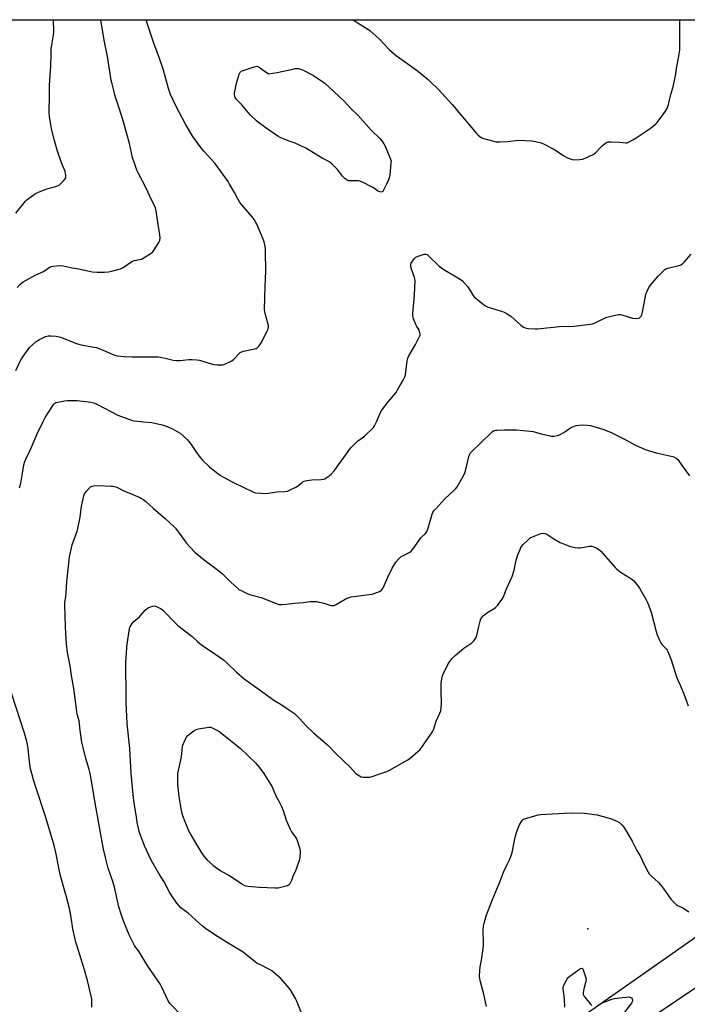
# Model space of a CAD drawing. Units: inches. Extents: x 1183769 to 1189769, y 533458 to 537458.
# Drawn here: x 1188329 to 1188734, y 536860 to 537458 of the extents above; entities that cross this region are included whole.
import ezdxf

# ---------------------------------------------------------------- set-up
doc = ezdxf.new("R2010")
doc.units = ezdxf.units.IN
doc.header["$MEASUREMENT"] = 0
for name, color, linetype in [('ELEV-Spot Elevation', 7, 'Continuous'), ('NTRL-Farm Land', 3, 'Continuous'), ('Undefined', 1, 'Continuous')]:
    doc.layers.add(name, color=color, linetype=linetype)

msp = doc.modelspace()

# ---------------------------------------------------------------- linework, layer by layer
at = {"layer": 'ELEV-Spot Elevation'}
msp.add_point((1188674.15, 536905.64, 389.35), dxfattribs=at)
at = {"layer": 'NTRL-Farm Land'}
for points in [[(1188916.51, 537024.43), (1188234.3, 536546.28), (1188217.96, 536576.32), (1188206.86, 536624.69), (1188203.64, 536672.54), (1188206.51, 536728.4), (1188219.33, 536829.73), (1188222.86, 536919.4), (1188231.63, 537077.77), (1188232.17, 537169.68), (1188227.27, 537270.68), (1188231.97, 537299.65), (1188239.34, 537308.66), (1188245.16, 537317.06), (1188292.96, 537352.9), (1188305.8, 537379.32), (1188306.66, 537386.86), (1188302.8, 537406.94), (1188300.41, 537422.79), (1188297.63, 537438.07), (1188293.4, 537457.53), (1188293.38, 537457.63), (1188909.93, 537457.57)], [(1188483.36, 536698.63), (1188911.41, 536984.82)]]:
    msp.add_lwpolyline(points, dxfattribs=at)
at = {"layer": 'Undefined', "elevation": 382}
msp.add_lwpolyline([(1188480.07, 537424.84), (1188485.34, 537425.48), (1188494.86, 537427.67), (1188496.31, 537427.93), (1188497.44, 537427.99), (1188498.57, 537427.9), (1188499.59, 537427.62), (1188500.84, 537427.12), (1188507.36, 537423.65), (1188512.58, 537420.3), (1188514.24, 537419.09), (1188517.09, 537416.56), (1188525.98, 537408.11), (1188530.36, 537403.53), (1188534.27, 537399.76), (1188542.65, 537390.27), (1188547.71, 537385.45), (1188548.87, 537384.15), (1188550.2, 537382.19), (1188550.91, 537380.89), (1188554.28, 537372.89), (1188554.52, 537371.75), (1188554.5, 537370.58), (1188553.74, 537363.42), (1188553.45, 537361.66), (1188552.98, 537360.33), (1188551.81, 537357.71), (1188550.19, 537354.53), (1188549.44, 537353.37), (1188549.05, 537353.08), (1188548.62, 537352.98), (1188547.88, 537353.05), (1188547.12, 537353.29), (1188546.37, 537353.7), (1188544.48, 537355.17), (1188543.48, 537355.78), (1188537.14, 537358.9), (1188535.53, 537359.58), (1188534.7, 537359.75), (1188533.57, 537359.83), (1188528.77, 537359.87), (1188528.26, 537359.98), (1188527.79, 537360.2), (1188526.71, 537361.06), (1188525.1, 537362.65), (1188522.03, 537366.59), (1188521.07, 537367.71), (1188518.49, 537370.21), (1188517.35, 537371.15), (1188515.58, 537372.16), (1188512.64, 537373.58), (1188504.74, 537378.49), (1188502.67, 537379.63), (1188496.3, 537382.69), (1188492.11, 537384.08), (1188487.24, 537386.06), (1188485.67, 537386.82), (1188478.64, 537391.7), (1188474.02, 537395.13), (1188472.73, 537396.28), (1188469.04, 537399.95), (1188463.81, 537405.9), (1188460.54, 537409.42), (1188459.92, 537410.32), (1188459.54, 537411.3), (1188459.44, 537412.09), (1188459.51, 537412.96), (1188460.71, 537419.1), (1188461.26, 537421.11), (1188462.57, 537425.07), (1188462.81, 537425.58), (1188463.13, 537426.01), (1188463.56, 537426.33), (1188464.05, 537426.58), (1188471.31, 537429.04), (1188472.14, 537429.28), (1188472.95, 537429.4), (1188473.71, 537429.23), (1188474.44, 537428.82), (1188478.03, 537426.17)], close=True, dxfattribs=at)
at = {"layer": 'Undefined'}
for points, elevation in [([(1188548.42, 537000), (1188551.97, 537001.22), (1188553.57, 537001.91), (1188564.7, 537008.25), (1188566.42, 537009.39), (1188570.88, 537013.25), (1188572.17, 537014.59), (1188579.3, 537024.65), (1188579.91, 537025.64), (1188580.26, 537026.4), (1188581.88, 537031.71), (1188584.24, 537036.63), (1188584.73, 537037.98), (1188585, 537039.72), (1188585.2, 537042.07), (1188584.94, 537050.2), (1188584.94, 537054.38), (1188585.1, 537056.14), (1188585.55, 537058.45), (1188586, 537059.84), (1188589.32, 537066.43), (1188590.12, 537067.66), (1188591.74, 537069.74), (1188592.69, 537070.86), (1188593.52, 537071.67), (1188598.72, 537076), (1188603.67, 537079.26), (1188604.86, 537080.48), (1188605.87, 537081.84), (1188606.36, 537082.87), (1188607.68, 537088.33), (1188608.75, 537092.35), (1188609.17, 537093.76), (1188609.54, 537094.54), (1188610.51, 537095.61), (1188612.56, 537097.32), (1188613.79, 537098.12), (1188617.11, 537100.02), (1188618.05, 537100.7), (1188619.17, 537101.99), (1188622.37, 537106.45), (1188623, 537107.7), (1188624.65, 537111.98), (1188628.19, 537119.57), (1188629.26, 537123.45), (1188630.63, 537129.37), (1188631.43, 537132.14), (1188632, 537133.79), (1188632.9, 537135.99), (1188633.4, 537137.06), (1188633.87, 537137.81), (1188634.84, 537138.91), (1188637.55, 537141.65), (1188639.08, 537143.01), (1188640.38, 537143.67), (1188644.5, 537145.32), (1188645.61, 537145.69), (1188646.45, 537145.8), (1188647.85, 537145.61), (1188649.2, 537145.15), (1188653.51, 537142.43), (1188657.3, 537140.18), (1188659.19, 537139.37), (1188663.62, 537137.76), (1188666.46, 537137.24), (1188668.17, 537137.02), (1188669.32, 537136.95), (1188670.79, 537137.12), (1188674.91, 537137.88), (1188676.35, 537137.96), (1188677.72, 537137.54), (1188679.85, 537136.52), (1188680.82, 537135.88), (1188681.66, 537135.05), (1188690.57, 537125.07), (1188691.6, 537124.01), (1188694.33, 537121.91), (1188699.64, 537118.65), (1188700.87, 537117.83), (1188701.94, 537116.82), (1188703.7, 537114.8), (1188704.64, 537113.65), (1188705.46, 537112.41), (1188709.39, 537105.72), (1188710.6, 537103.4), (1188712.56, 537097.93), (1188715.55, 537086.08), (1188716.18, 537084.11), (1188717.83, 537080.39), (1188718.63, 537078.85), (1188719.28, 537078.03), (1188721.8, 537075.49), (1188722.26, 537074.78), (1188722.63, 537074), (1188724.65, 537068.87), (1188728.21, 537057.99), (1188730.2, 537053.62), (1188732.41, 537048.38), (1188733.92, 537043.82), (1188734.97, 537041.04)], 386), ([(1188396.76, 537000), (1188395.89, 537015.02), (1188394.3, 537030.31), (1188393.56, 537043.13), (1188393.65, 537053.52), (1188393.4, 537059.85), (1188393.46, 537064.78), (1188393.53, 537067.4), (1188394, 537076.28), (1188394.18, 537078.42), (1188395.56, 537087.71), (1188395.72, 537088.26), (1188396.08, 537089.05), (1188397.34, 537091.03), (1188398.28, 537092.13), (1188401.78, 537095.15), (1188405.27, 537099.08), (1188406.29, 537100.09), (1188407.03, 537100.56), (1188408.4, 537101.12), (1188409.81, 537101.56), (1188410.65, 537101.65), (1188411.45, 537101.47), (1188412.78, 537100.89), (1188414.86, 537099.82), (1188415.82, 537099.14), (1188418.62, 537096.49), (1188421.79, 537093.12), (1188425.11, 537089.88), (1188433.74, 537083.15), (1188436.99, 537080), (1188439.38, 537077.99), (1188447.51, 537072.67), (1188452.73, 537068.93), (1188455.17, 537066.79), (1188460.57, 537061.48), (1188465.28, 537057.34), (1188474.51, 537050.94), (1188483.39, 537044.54), (1188487.69, 537041.89), (1188490.49, 537039.91), (1188494.64, 537037.23), (1188495.81, 537036.38), (1188496.85, 537035.4), (1188499.03, 537033.09), (1188502.5, 537029.23), (1188507.61, 537024.46), (1188513.14, 537019.83), (1188515.93, 537017.25), (1188521.44, 537011.6), (1188529.96, 537003.63), (1188533.21, 537000)], 386), ([(1188430.58, 537022.51), (1188434.7, 537025.8), (1188435.41, 537026.29), (1188436.17, 537026.66), (1188437.57, 537026.99), (1188443.91, 537028), (1188445.03, 537028), (1188446.34, 537027.53), (1188448.62, 537026.33), (1188449.82, 537025.56), (1188462.84, 537015.27), (1188472.1, 537006.49), (1188475.08, 537002.95), (1188477.26, 537000)], 388), ([(1188425.11, 537000), (1188427.17, 537010.09), (1188427.95, 537016.11), (1188428.15, 537017.19), (1188428.45, 537018.2), (1188428.77, 537018.98), (1188430.58, 537022.51)], 388), ([(1188372.84, 536858.07), (1188372.69, 536862.86), (1188371.81, 536867.38), (1188370.12, 536874.3), (1188368.31, 536880.61), (1188366.36, 536887.09), (1188363.58, 536895.59), (1188363, 536897.58), (1188361.22, 536905.55), (1188360.2, 536912.55), (1188359.14, 536917.98), (1188357.16, 536925.62), (1188355.58, 536931.22), (1188353.62, 536938.69), (1188350.88, 536951.86), (1188349.83, 536956.27), (1188344.89, 536973.12), (1188338.58, 536992.21), (1188337.33, 536996.17), (1188336.25, 537000)], 382), ([(1188427.76, 536852.46), (1188420.38, 536860.13), (1188419.29, 536861.5), (1188417.84, 536864.43), (1188415.19, 536870.53), (1188414.55, 536871.75), (1188406.82, 536882.89), (1188401.59, 536891.58), (1188398.75, 536895.53), (1188397.28, 536898.27), (1188395.54, 536901.89), (1188392.61, 536908.87), (1188391.15, 536912.65), (1188390.51, 536914.55), (1188389.24, 536918.96), (1188386.49, 536930.95), (1188385.48, 536934.26), (1188382.79, 536942.52), (1188381.02, 536948.91), (1188379.93, 536954.01), (1188378.66, 536960.74), (1188374.47, 536984.27), (1188373.46, 536990.67), (1188371.72, 537000)], 384), ([(1188500.43, 536853.92), (1188497.14, 536862.12), (1188496.56, 536863.36), (1188495.97, 536864.38), (1188493.59, 536868.11), (1188492.58, 536869.56), (1188487.52, 536875.43), (1188483.63, 536878.93), (1188482.05, 536880.2), (1188480.79, 536880.91), (1188474.82, 536883.86), (1188473.08, 536884.83), (1188466.18, 536890.32), (1188464.76, 536891.37), (1188454.57, 536897.47), (1188449.09, 536901.03), (1188445.11, 536903.49), (1188441.77, 536905.8), (1188439.94, 536907.3), (1188431.34, 536915.03), (1188426.92, 536918.33), (1188425.58, 536919.75), (1188424.33, 536921.28), (1188420.25, 536927.5), (1188416.66, 536934.17), (1188413.55, 536939.18), (1188408.77, 536947.22), (1188404.79, 536955.98), (1188401.61, 536964.66), (1188401.03, 536966.65), (1188400.33, 536970.14), (1188399.91, 536973.52), (1188398.97, 536979.4), (1188398.16, 536985.15), (1188397.02, 536995.67), (1188396.76, 537000)], 386), ([(1188477.26, 537000), (1188482.26, 536991.78), (1188482.73, 536990.74), (1188484.49, 536986.28), (1188486.59, 536982.7), (1188487.99, 536979.79), (1188489.02, 536977.38), (1188490.92, 536971.61), (1188493.23, 536966.1), (1188494.09, 536964.54), (1188496.81, 536960.62), (1188497.57, 536959.18), (1188498.89, 536954.74), (1188499.32, 536952.78), (1188499.33, 536951.63), (1188499.17, 536949.31), (1188498.99, 536947.88), (1188498.77, 536947.02), (1188496.22, 536940.31), (1188495.14, 536937.92), (1188493.99, 536935.03), (1188492.99, 536932.94), (1188492.33, 536932.09), (1188491.62, 536931.71), (1188489.97, 536931.25), (1188485.98, 536930.38), (1188483.94, 536930.32), (1188474.58, 536930.64), (1188467.49, 536931.36), (1188466.33, 536931.56), (1188465.37, 536931.88), (1188463.87, 536932.74), (1188456.39, 536937.77), (1188450.9, 536940.75), (1188448.73, 536942.15), (1188446.95, 536943.63), (1188443.32, 536947.14), (1188442.09, 536948.44), (1188440.39, 536950.51), (1188439.56, 536951.71), (1188432.75, 536963.2), (1188431.96, 536964.8), (1188429.46, 536970.53), (1188428.06, 536974.3), (1188427.45, 536976.45), (1188426.97, 536978.66), (1188425.84, 536985.94), (1188425.12, 536991.49), (1188424.97, 536993.24), (1188424.92, 536997.04), (1188424.97, 536998.87), (1188425.11, 537000)], 388), ([(1188533.21, 537000), (1188535.31, 536998.47), (1188536.36, 536997.94), (1188537.5, 536997.75), (1188540.19, 536997.68), (1188541.37, 536997.73), (1188542.52, 536997.97), (1188548.42, 537000)], 386), ([(1188660.08, 536858.06), (1188659.87, 536863.1), (1188659.17, 536869.15), (1188659.17, 536870.01), (1188659.35, 536870.84), (1188659.9, 536872.16), (1188661.05, 536874.51), (1188661.47, 536875.26), (1188662, 536875.93), (1188663.14, 536876.87), (1188669, 536881.13), (1188669.72, 536881.57), (1188670.39, 536881.75), (1188670.78, 536881.53), (1188671.27, 536880.66), (1188672.72, 536876.48), (1188673, 536875.09), (1188672.82, 536873.66), (1188671.83, 536869.92), (1188671.47, 536868.23), (1188671.24, 536866.56), (1188671.3, 536865.77), (1188671.64, 536865.01), (1188672.32, 536864.06), (1188675.65, 536859.8), (1188676.24, 536859.15)], 390), ([(1188679.9, 536859.06), (1188682.8, 536860.58), (1188684.94, 536861.54), (1188688.58, 536862.8), (1188690.29, 536863.24), (1188694.93, 536863.89), (1188697.6, 536864.19), (1188698.79, 536864.25), (1188699.56, 536864.17), (1188700.28, 536863.98), (1188700.68, 536863.75), (1188701.09, 536863.17), (1188701.25, 536862.46), (1188701.18, 536861.97), (1188700.92, 536861.25), (1188700.53, 536860.52), (1188696.39, 536855.03)], 390)]:
    msp.add_lwpolyline(points, dxfattribs=dict(at, elevation=elevation))
for points in [[(1188326.57, 537340.25, 376), (1188332.55, 537347.47, 376), (1188333.35, 537348.34, 376), (1188334.01, 537348.91, 376), (1188338.57, 537352.02, 376), (1188340.36, 537352.99, 376), (1188344.74, 537354.69, 376), (1188350, 537356.13, 376), (1188351.86, 537356.78, 376), (1188352.86, 537357.24, 376), (1188353.77, 537357.93, 376), (1188355.6, 537359.85, 376), (1188356.53, 537360.97, 376), (1188356.91, 537361.69, 376), (1188357.01, 537362.22, 376), (1188356.99, 537363.08, 376), (1188356.85, 537364.25, 376), (1188356.61, 537365.4, 376), (1188356.2, 537366.5, 376), (1188354.31, 537370.81, 376), (1188351.67, 537378.39, 376), (1188350.04, 537384.28, 376), (1188348.35, 537391.35, 376), (1188347.84, 537393.9, 376), (1188347.02, 537398.74, 376), (1188346.83, 537401.16, 376), (1188347.05, 537412.42, 376), (1188347.02, 537417.48, 376), (1188347.41, 537424.23, 376), (1188347.92, 537429.22, 376), (1188348.04, 537437.53, 376), (1188348.16, 537440.44, 376), (1188348.39, 537442.17, 376), (1188349.52, 537448.22, 376), (1188349.75, 537450.52, 376), (1188349.57, 537457.63, 376)], [(1188326.67, 537244.68, 380), (1188329.12, 537249.82, 380), (1188330.13, 537251.61, 380), (1188331.89, 537254.32, 380), (1188334.04, 537257.39, 380), (1188334.93, 537258.52, 380), (1188337, 537260.5, 380), (1188338.97, 537262.16, 380), (1188340.98, 537263.35, 380), (1188344.62, 537265.26, 380), (1188346.21, 537265.67, 380), (1188347.88, 537265.75, 380), (1188351.04, 537265.44, 380), (1188353.72, 537264.84, 380), (1188363.41, 537261.06, 380), (1188365.39, 537260.39, 380), (1188368.62, 537259.77, 380), (1188374.18, 537258.84, 380), (1188375.61, 537258.51, 380), (1188381, 537256.46, 380), (1188385.1, 537254.49, 380), (1188386.76, 537253.89, 380), (1188388.17, 537253.53, 380), (1188392.45, 537253.12, 380), (1188397.36, 537252.91, 380), (1188403.71, 537252.86, 380), (1188408.5, 537253.01, 380), (1188412.89, 537252.97, 380), (1188414.34, 537252.77, 380), (1188417.23, 537252.18, 380), (1188422.17, 537250.85, 380), (1188424.19, 537250.63, 380), (1188426.53, 537250.63, 380), (1188431.78, 537251.34, 380), (1188433.55, 537251.32, 380), (1188436.51, 537251.15, 380), (1188438.23, 537250.84, 380), (1188444.66, 537248.84, 380), (1188446.89, 537248.31, 380), (1188449.17, 537247.99, 380), (1188452.14, 537248.03, 380), (1188452.99, 537248.19, 380), (1188454.05, 537248.59, 380), (1188456.65, 537249.8, 380), (1188457.89, 537250.48, 380), (1188458.99, 537251.44, 380), (1188462.19, 537254.96, 380), (1188462.85, 537255.53, 380), (1188463.32, 537255.8, 380), (1188464.89, 537256.27, 380), (1188471.69, 537257.7, 380), (1188472.51, 537257.95, 380), (1188473.23, 537258.35, 380), (1188474.34, 537259.57, 380), (1188475.61, 537261.47, 380), (1188479.34, 537268.5, 380), (1188479.7, 537269.3, 380), (1188479.93, 537270.11, 380), (1188480.06, 537271.19, 380), (1188479.99, 537272.03, 380), (1188478.12, 537279.16, 380), (1188477.75, 537281.74, 380), (1188478.07, 537295.68, 380), (1188478.52, 537304.89, 380), (1188478.36, 537317.08, 380), (1188478.29, 537318.56, 380), (1188478.07, 537319.98, 380), (1188477.43, 537322.78, 380), (1188476.88, 537324.44, 380), (1188472.96, 537333.51, 380), (1188472.41, 537334.56, 380), (1188471.32, 537336.29, 380), (1188470.07, 537337.94, 380), (1188463.85, 537345.16, 380), (1188462.76, 537346.54, 380), (1188461.62, 537348.36, 380), (1188459.35, 537352.73, 380), (1188456.43, 537357.85, 380), (1188455.49, 537359.33, 380), (1188447.5, 537370.52, 380), (1188440.81, 537377.72, 380), (1188438.92, 537379.99, 380), (1188434.15, 537386.67, 380), (1188429.68, 537394.21, 380), (1188423.86, 537405.32, 380), (1188421.49, 537410.09, 380), (1188420.78, 537411.7, 380), (1188419.36, 537415.85, 380), (1188416.26, 537426.91, 380), (1188413.43, 537435.34, 380), (1188410.71, 537442.75, 380), (1188408.56, 537448.91, 380), (1188406.13, 537456.22, 380), (1188405.78, 537457.62, 380)], [(1188327.42, 537295.1, 378), (1188329.15, 537296.97, 378), (1188331.03, 537298.4, 378), (1188338.67, 537302.78, 378), (1188343.38, 537304.83, 378), (1188347.54, 537307.48, 378), (1188348.3, 537307.84, 378), (1188349.14, 537308.03, 378), (1188353.57, 537308.33, 378), (1188355.31, 537308.27, 378), (1188360.8, 537306.88, 378), (1188364.92, 537306.33, 378), (1188372.96, 537304.58, 378), (1188376.08, 537304.29, 378), (1188380.4, 537304.42, 378), (1188382.99, 537304.61, 378), (1188384.74, 537304.98, 378), (1188390.24, 537306.38, 378), (1188391.07, 537306.7, 378), (1188391.82, 537307.13, 378), (1188395.83, 537310.04, 378), (1188397.48, 537311.09, 378), (1188398.52, 537311.47, 378), (1188401.84, 537311.94, 378), (1188403.13, 537312.31, 378), (1188404.66, 537313.18, 378), (1188408.88, 537315.92, 378), (1188409.74, 537316.69, 378), (1188410.59, 537317.86, 378), (1188413.4, 537322.31, 378), (1188413.79, 537323.09, 378), (1188414.03, 537323.81, 378), (1188414.24, 537325.08, 378), (1188414.17, 537326.94, 378), (1188413.1, 537333.22, 378), (1188411.81, 537341.62, 378), (1188411.46, 537343.35, 378), (1188410.69, 537345.26, 378), (1188408.89, 537348.71, 378), (1188405.94, 537354.92, 378), (1188400.87, 537364.57, 378), (1188400.2, 537366.18, 378), (1188398.43, 537371.16, 378), (1188397.53, 537373.96, 378), (1188395.63, 537382.52, 378), (1188394.44, 537386.9, 378), (1188391.36, 537397.7, 378), (1188388.7, 537405.71, 378), (1188386.83, 537411.86, 378), (1188386.08, 537414.66, 378), (1188385.08, 537418.59, 378), (1188384.58, 537420.89, 378), (1188382.26, 537435.23, 378), (1188380.21, 537445.29, 378), (1188378.29, 537457.63, 378)], [(1188531.44, 537457.61, 380), (1188534, 537455.91, 380), (1188540.4, 537451.86, 380), (1188541.84, 537450.87, 380), (1188547.33, 537446.1, 380), (1188553.32, 537439.56, 380), (1188556.54, 537436.7, 380), (1188557.91, 537435.62, 380), (1188563.31, 537431.91, 380), (1188570.54, 537426.68, 380), (1188577.08, 537421.29, 380), (1188578.57, 537419.9, 380), (1188583.31, 537415.16, 380), (1188591.72, 537406.13, 380), (1188598.01, 537398.67, 380), (1188606.4, 537388.43, 380), (1188607.24, 537387.64, 380), (1188608.37, 537386.76, 380), (1188609.31, 537386.11, 380), (1188610.07, 537385.72, 380), (1188611.48, 537385.26, 380), (1188616.97, 537383.82, 380), (1188618.13, 537383.55, 380), (1188619.08, 537383.43, 380), (1188620.55, 537383.43, 380), (1188625.28, 537383.67, 380), (1188630.54, 537384.35, 380), (1188632.02, 537384.42, 380), (1188639.78, 537384.16, 380), (1188641.22, 537383.93, 380), (1188644.05, 537383.3, 380), (1188645.73, 537382.85, 380), (1188647.57, 537382.11, 380), (1188653.07, 537379.25, 380), (1188655.04, 537378.08, 380), (1188659.42, 537375.07, 380), (1188661.7, 537373.69, 380), (1188663.89, 537372.85, 380), (1188665.31, 537372.6, 380), (1188669.08, 537372.76, 380), (1188670.8, 537372.97, 380), (1188672.43, 537373.57, 380), (1188677.24, 537375.74, 380), (1188677.98, 537376.19, 380), (1188678.66, 537376.75, 380), (1188681.76, 537380.01, 380), (1188682.83, 537381.01, 380), (1188685.09, 537382.78, 380), (1188685.8, 537383.22, 380), (1188686.29, 537383.43, 380), (1188687.11, 537383.56, 380), (1188688.26, 537383.54, 380), (1188693.21, 537383.21, 380), (1188697.22, 537382.84, 380), (1188698.05, 537382.91, 380), (1188698.86, 537383.18, 380), (1188701.43, 537384.6, 380), (1188703.41, 537385.86, 380), (1188711.88, 537391.64, 380), (1188715.24, 537394.25, 380), (1188716.05, 537395.04, 380), (1188716.78, 537395.95, 380), (1188721.24, 537402.16, 380), (1188722.19, 537403.64, 380), (1188722.72, 537404.85, 380), (1188723.12, 537406.15, 380), (1188724.43, 537412.18, 380), (1188725.83, 537416.8, 380), (1188727.17, 537422.75, 380), (1188727.5, 537424.47, 380), (1188727.95, 537427.97, 380), (1188729.53, 537436.78, 380), (1188729.85, 537439.11, 380), (1188729.97, 537455.78, 380), (1188729.93, 537457.59, 380)], [(1188328.83, 537173.42, 382), (1188329.55, 537176.23, 382), (1188330.72, 537182.3, 382), (1188331.57, 537187.27, 382), (1188332.15, 537189.43, 382), (1188332.69, 537190.79, 382), (1188335.42, 537196.73, 382), (1188339.61, 537206.25, 382), (1188343.26, 537213.67, 382), (1188344.53, 537215.99, 382), (1188348.89, 537222.96, 382), (1188349.72, 537224.16, 382), (1188350.28, 537224.73, 382), (1188350.93, 537225.11, 382), (1188352.05, 537225.44, 382), (1188356.16, 537226.23, 382), (1188357.93, 537226.4, 382), (1188363.84, 537226.37, 382), (1188372.1, 537225.48, 382), (1188374.08, 537224.9, 382), (1188376.28, 537224.03, 382), (1188388.47, 537217.42, 382), (1188396.83, 537214.46, 382), (1188398.26, 537214.11, 382), (1188400.59, 537213.81, 382), (1188404.11, 537213.41, 382), (1188409.23, 537213.02, 382), (1188415.51, 537211.65, 382), (1188417.47, 537211.1, 382), (1188421.72, 537209.18, 382), (1188424.53, 537207.64, 382), (1188426.34, 537206.52, 382), (1188428.28, 537204.9, 382), (1188430.65, 537202.77, 382), (1188431.79, 537201.49, 382), (1188433.17, 537199.65, 382), (1188435.87, 537195.41, 382), (1188438.66, 537191.72, 382), (1188440.01, 537190.19, 382), (1188444.25, 537186.1, 382), (1188445.57, 537184.93, 382), (1188450.99, 537180.94, 382), (1188453.26, 537179.58, 382), (1188457.99, 537177.08, 382), (1188464.75, 537173.69, 382), (1188470.64, 537170.92, 382), (1188471.46, 537170.59, 382), (1188472.29, 537170.35, 382), (1188475.5, 537170.09, 382), (1188478.72, 537170.02, 382), (1188485.35, 537170.85, 382), (1188490.11, 537171.22, 382), (1188491.56, 537171.45, 382), (1188493.22, 537172.09, 382), (1188496.72, 537173.79, 382), (1188497.7, 537174.45, 382), (1188500.5, 537176.66, 382), (1188501.23, 537177.14, 382), (1188501.76, 537177.38, 382), (1188503.45, 537177.83, 382), (1188506.35, 537178.33, 382), (1188512.13, 537178.49, 382), (1188513.54, 537178.64, 382), (1188514.33, 537178.94, 382), (1188515.08, 537179.38, 382), (1188517.03, 537180.75, 382), (1188518.14, 537181.68, 382), (1188519.93, 537183.77, 382), (1188528.43, 537195.49, 382), (1188529.32, 537196.65, 382), (1188530.47, 537197.97, 382), (1188532.08, 537199.66, 382), (1188534.17, 537201.66, 382), (1188538.38, 537204.85, 382), (1188539.5, 537205.8, 382), (1188542.89, 537209.02, 382), (1188543.86, 537210.1, 382), (1188544.48, 537211.11, 382), (1188545.69, 537213.51, 382), (1188548.15, 537219.21, 382), (1188548.84, 537220.5, 382), (1188552.85, 537225.69, 382), (1188557.55, 537231.36, 382), (1188558.48, 537232.86, 382), (1188562.28, 537239.55, 382), (1188562.93, 537240.86, 382), (1188563.23, 537241.95, 382), (1188564.33, 537250.52, 382), (1188564.68, 537252.2, 382), (1188565.31, 537253.51, 382), (1188569.33, 537260.42, 382), (1188571.69, 537264.9, 382), (1188572.02, 537265.7, 382), (1188572.15, 537266.24, 382), (1188572.15, 537266.77, 382), (1188572.01, 537267.57, 382), (1188571.45, 537269.43, 382), (1188571.1, 537270.16, 382), (1188570.11, 537271.44, 382), (1188569.56, 537272.47, 382), (1188568.19, 537276.07, 382), (1188567.94, 537276.91, 382), (1188567.79, 537277.78, 382), (1188567.83, 537279.25, 382), (1188568.8, 537290.29, 382), (1188569.09, 537299.4, 382), (1188568.98, 537300.26, 382), (1188568.76, 537301.12, 382), (1188566.85, 537306.79, 382), (1188566.58, 537308.25, 382), (1188566.55, 537309.1, 382), (1188566.77, 537309.89, 382), (1188567.51, 537311.11, 382), (1188568.73, 537312.73, 382), (1188569.58, 537313.47, 382), (1188570.93, 537314.05, 382), (1188574.63, 537315.26, 382), (1188575.18, 537315.36, 382), (1188575.7, 537315.33, 382), (1188576.39, 537315.01, 382), (1188577.46, 537314.11, 382), (1188583.86, 537308.05, 382), (1188585.2, 537306.89, 382), (1188586.69, 537305.91, 382), (1188596.2, 537300.27, 382), (1188597.64, 537299.25, 382), (1188599.4, 537297.39, 382), (1188600.87, 537295.64, 382), (1188602.51, 537293.16, 382), (1188603.99, 537290.67, 382), (1188604.87, 537289.47, 382), (1188606.16, 537288.28, 382), (1188610.78, 537284.66, 382), (1188611.99, 537283.88, 382), (1188613.5, 537283.18, 382), (1188622.19, 537280.42, 382), (1188623.26, 537279.97, 382), (1188625.05, 537279.02, 382), (1188626.29, 537278.29, 382), (1188627.22, 537277.58, 382), (1188633.39, 537272.07, 382), (1188635.03, 537270.97, 382), (1188636.06, 537270.53, 382), (1188636.89, 537270.34, 382), (1188638.04, 537270.22, 382), (1188642.13, 537269.98, 382), (1188643.57, 537269.97, 382), (1188656.85, 537271.25, 382), (1188665.8, 537271.5, 382), (1188675.49, 537272.77, 382), (1188676.93, 537273.03, 382), (1188678.05, 537273.41, 382), (1188684.23, 537276.34, 382), (1188685.59, 537276.91, 382), (1188690.97, 537278.24, 382), (1188692.96, 537278.63, 382), (1188693.81, 537278.63, 382), (1188694.65, 537278.46, 382), (1188701.24, 537276.43, 382), (1188702.94, 537276.26, 382), (1188704.61, 537276.31, 382), (1188705.35, 537276.55, 382), (1188705.95, 537277.01, 382), (1188706.44, 537277.61, 382), (1188706.8, 537278.35, 382), (1188707.23, 537280.06, 382), (1188709.39, 537290.83, 382), (1188709.97, 537292.45, 382), (1188711.19, 537294.99, 382), (1188712.11, 537296.34, 382), (1188716.74, 537301.88, 382), (1188718.97, 537304.13, 382), (1188720.86, 537305.89, 382), (1188721.54, 537306.37, 382), (1188722.6, 537306.79, 382), (1188726, 537307.63, 382), (1188729.46, 537308.34, 382), (1188730.53, 537308.75, 382), (1188731.48, 537309.42, 382), (1188732.58, 537310.4, 382), (1188736.87, 537315.18, 382)], [(1188371.72, 537000, 384), (1188371.14, 537002.35, 384), (1188369.16, 537009.12, 384), (1188367.48, 537015.69, 384), (1188366.72, 537019.04, 384), (1188365.67, 537026.07, 384), (1188365.01, 537031.87, 384), (1188363.92, 537035.96, 384), (1188363.6, 537037.64, 384), (1188361.88, 537051.54, 384), (1188360.41, 537059.52, 384), (1188359.52, 537065.2, 384), (1188358.04, 537073.41, 384), (1188357.42, 537078.57, 384), (1188357.19, 537081.65, 384), (1188356.79, 537088.74, 384), (1188356.59, 537096.03, 384), (1188356.29, 537101.7, 384), (1188356.39, 537103.92, 384), (1188356.94, 537107.29, 384), (1188357.23, 537109.61, 384), (1188357.55, 537116.31, 384), (1188357.72, 537118.38, 384), (1188359.21, 537131.48, 384), (1188359.93, 537135.18, 384), (1188360.83, 537138.8, 384), (1188363.86, 537147.12, 384), (1188364.35, 537148.77, 384), (1188365.62, 537155.47, 384), (1188366.4, 537162.27, 384), (1188367.87, 537168.48, 384), (1188368.41, 537169.74, 384), (1188369.34, 537171.12, 384), (1188371.27, 537173.34, 384), (1188371.9, 537173.93, 384), (1188372.37, 537174.22, 384), (1188372.88, 537174.42, 384), (1188373.72, 537174.56, 384), (1188376.64, 537174.7, 384), (1188384.44, 537174.48, 384), (1188385.63, 537174.39, 384), (1188386.44, 537174.23, 384), (1188387.93, 537173.73, 384), (1188392.14, 537171.65, 384), (1188397.63, 537169.26, 384), (1188401.98, 537167.46, 384), (1188403, 537166.94, 384), (1188404.41, 537166.06, 384), (1188405.54, 537165.17, 384), (1188410.07, 537161.09, 384), (1188417.24, 537154.84, 384), (1188422.66, 537149.92, 384), (1188423.59, 537148.84, 384), (1188425.86, 537145.9, 384), (1188428.97, 537141.41, 384), (1188430.2, 537139.86, 384), (1188432.22, 537137.49, 384), (1188435.61, 537134.12, 384), (1188442.11, 537128.75, 384), (1188448.81, 537123.81, 384), (1188451.91, 537121.34, 384), (1188453.18, 537120.2, 384), (1188457.48, 537115.95, 384), (1188461.05, 537112.6, 384), (1188462.16, 537111.7, 384), (1188463.44, 537110.98, 384), (1188467.18, 537109.22, 384), (1188468.54, 537108.65, 384), (1188475.65, 537106.88, 384), (1188484.31, 537103.38, 384), (1188485.95, 537102.79, 384), (1188486.78, 537102.59, 384), (1188488.19, 537102.56, 384), (1188490.77, 537102.75, 384), (1188495.98, 537103.39, 384), (1188501.12, 537103.79, 384), (1188505.19, 537104.36, 384), (1188506.95, 537104.42, 384), (1188509.29, 537104.29, 384), (1188510.74, 537104.05, 384), (1188513.03, 537103.5, 384), (1188517.3, 537102.11, 384), (1188518.38, 537101.92, 384), (1188519.16, 537101.89, 384), (1188519.94, 537102.02, 384), (1188520.73, 537102.36, 384), (1188526.63, 537105.81, 384), (1188527.69, 537106.34, 384), (1188528.47, 537106.62, 384), (1188530.35, 537107.14, 384), (1188531.73, 537107.41, 384), (1188541.25, 537108.57, 384), (1188542.96, 537108.85, 384), (1188544.37, 537109.28, 384), (1188547.43, 537110.41, 384), (1188548.44, 537110.96, 384), (1188549, 537111.47, 384), (1188549.61, 537112.28, 384), (1188550, 537113.03, 384), (1188552.66, 537119.05, 384), (1188555.19, 537124.5, 384), (1188556.36, 537126.56, 384), (1188557.48, 537128.32, 384), (1188559.03, 537130.05, 384), (1188560.74, 537131.59, 384), (1188561.72, 537132.17, 384), (1188565.97, 537134.4, 384), (1188566.88, 537135.04, 384), (1188567.65, 537135.85, 384), (1188569.01, 537137.68, 384), (1188572.6, 537143.01, 384), (1188573.18, 537143.64, 384), (1188575.27, 537145.54, 384), (1188575.83, 537146.18, 384), (1188576.29, 537146.89, 384), (1188576.83, 537148.25, 384), (1188578.39, 537153.04, 384), (1188579.55, 537157.41, 384), (1188579.98, 537158.47, 384), (1188580.54, 537159.38, 384), (1188581.68, 537160.71, 384), (1188587.28, 537166.67, 384), (1188592.95, 537171.94, 384), (1188593.95, 537173.01, 384), (1188594.65, 537173.95, 384), (1188598.45, 537180.63, 384), (1188599.32, 537182.44, 384), (1188599.97, 537184.56, 384), (1188601.74, 537192.4, 384), (1188602.12, 537193.46, 384), (1188602.64, 537194.39, 384), (1188603.6, 537195.46, 384), (1188615.35, 537206.84, 384), (1188616.25, 537207.61, 384), (1188617.22, 537208.16, 384), (1188618.02, 537208.36, 384), (1188618.87, 537208.44, 384), (1188623.45, 537208.59, 384), (1188630.67, 537208.59, 384), (1188633.01, 537208.46, 384), (1188640.93, 537207.59, 384), (1188642.35, 537207.24, 384), (1188645.72, 537206.18, 384), (1188650.28, 537205.06, 384), (1188652, 537204.73, 384), (1188653.43, 537204.7, 384), (1188655.73, 537205.12, 384), (1188657.36, 537205.69, 384), (1188659.56, 537206.96, 384), (1188663.46, 537209.89, 384), (1188664.74, 537210.49, 384), (1188666.89, 537211.2, 384), (1188668.58, 537211.51, 384), (1188671.51, 537211.64, 384), (1188673.56, 537211.47, 384), (1188675.59, 537211.14, 384), (1188683.19, 537209.05, 384), (1188687.76, 537207.2, 384), (1188695.91, 537203.16, 384), (1188703, 537199.36, 384), (1188708.94, 537196.58, 384), (1188715.66, 537194.61, 384), (1188724.69, 537192.69, 384), (1188725.54, 537192.46, 384), (1188726.34, 537192.15, 384), (1188727.82, 537191.3, 384), (1188728.66, 537190.57, 384), (1188731.27, 537186.67, 384), (1188735.74, 537180.64, 384)], [(1188336.25, 537000, 382), (1188335.53, 537002.69, 382), (1188335.26, 537004.15, 382), (1188334.61, 537008.88, 382), (1188334.06, 537015.12, 382), (1188333.66, 537017.6, 382), (1188333.29, 537019.27, 382), (1188331.81, 537024.43, 382), (1188323.9, 537048.6, 382)], [(1188612.59, 536858.5, 388), (1188610.97, 536865.91, 388), (1188608.72, 536874.2, 388), (1188608.47, 536875.52, 388), (1188608.35, 536876.86, 388), (1188608.45, 536880.02, 388), (1188608.64, 536882.56, 388), (1188609.61, 536887.76, 388), (1188610.71, 536895.23, 388), (1188610.75, 536897.27, 388), (1188610.56, 536904.58, 388), (1188610.68, 536907.39, 388), (1188611.05, 536909.07, 388), (1188612.41, 536913.51, 388), (1188616.2, 536923.35, 388), (1188620.29, 536933.15, 388), (1188622.95, 536940.34, 388), (1188624.82, 536944.35, 388), (1188626.63, 536947.9, 388), (1188627.27, 536949.46, 388), (1188628.03, 536951.91, 388), (1188629.91, 536961.21, 388), (1188630.5, 536963.47, 388), (1188631.86, 536967.43, 388), (1188632.53, 536968.71, 388), (1188633.77, 536970.72, 388), (1188634.64, 536971.85, 388), (1188635.08, 536972.19, 388), (1188635.59, 536972.43, 388), (1188641.81, 536974.28, 388), (1188643.81, 536974.79, 388), (1188645.52, 536974.99, 388), (1188652.36, 536975.5, 388), (1188659.61, 536975.83, 388), (1188664.83, 536975.97, 388), (1188672.05, 536975.83, 388), (1188679.64, 536974.75, 388), (1188686.93, 536972.9, 388), (1188688.83, 536972.19, 388), (1188692.04, 536970.82, 388), (1188693.25, 536970.07, 388), (1188694.93, 536968.48, 388), (1188695.89, 536967.4, 388), (1188697.02, 536965.73, 388), (1188700.9, 536958.83, 388), (1188703.92, 536953.07, 388), (1188705.79, 536949.88, 388), (1188708.39, 536944.21, 388), (1188710.44, 536940.36, 388), (1188711.34, 536938.93, 388), (1188712.44, 536937.75, 388), (1188716.94, 536933.67, 388), (1188718.29, 536932.26, 388), (1188719.86, 536930.32, 388), (1188724.52, 536923.62, 388), (1188725.47, 536922.55, 388), (1188727.08, 536920.94, 388), (1188727.92, 536920.18, 388), (1188728.61, 536919.7, 388), (1188731.73, 536918.33, 388), (1188732.73, 536917.77, 388), (1188735.34, 536915.88, 388)]]:
    msp.add_polyline3d(points, dxfattribs=at)

doc.saveas('drawing.dxf')
